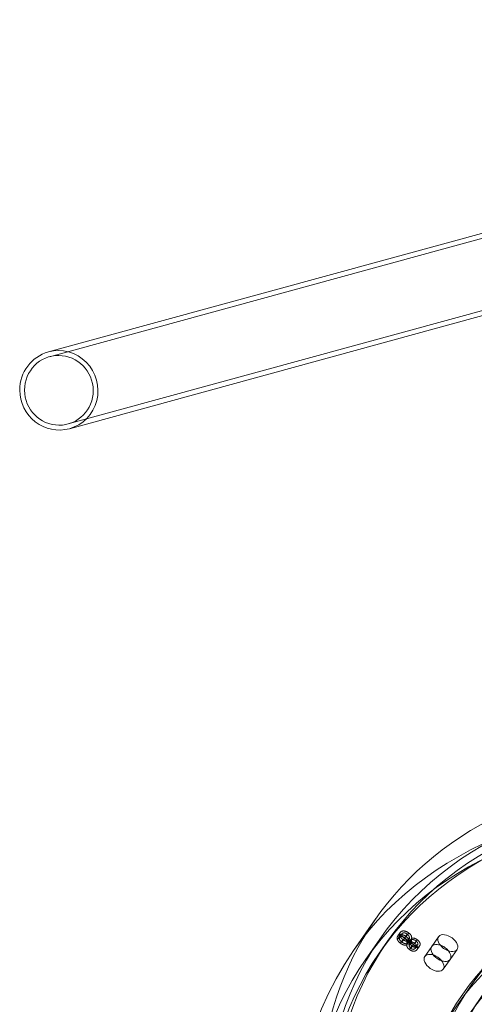
# Model space of a CAD drawing. Units: millimetres. Extents: x -3214 to 8156, y -9588 to 5664.
# Drawn here: x -708 to -465, y -3242 to -2717 of the extents above; entities that cross this region are included whole.
import ezdxf

# ---------------------------------------------------------------- set-up
doc = ezdxf.new("R2010")
doc.units = ezdxf.units.MM

# ---------------------------------------------------------------- blocks, each defined once
blk = doc.blocks.new('A$C1088a66f')
at = {"color": 0, "linetype": 'Continuous', "lineweight": 0}
for p, q in [((-11790.32, 4605.28), (-11368.43, 4720.64)), ((-11791, 4607.79), (-11484.3, 4691.65)), ((-11780.5, 4569.4), (-11358.61, 4684.76)), ((-11779.82, 4566.89), (-11522.75, 4637.19)), ((-11616.24, 4305.79), (-11628.19, 4288.74)), ((-11613.36, 4295.95), (-11621.64, 4284.15)), ((-11613.76, 4288.41), (-11610.09, 4293.66)), ((-11603.45, 4296.52), (-11604.83, 4294.56)), ((-11603.27, 4298.34), (-11604.65, 4296.38)), ((-11603.18, 4298.47), (-11604.56, 4296.5)), ((-11602.26, 4297.71), (-11603.63, 4295.74)), ((-11602.21, 4297.77), (-11603.59, 4295.8)), ((-11601.79, 4294.52), (-11603.17, 4292.55)), ((-11601.08, 4295.2), (-11602.46, 4293.24)), ((-11599.54, 4297.45), (-11600.92, 4295.49)), ((-11598.79, 4298.13), (-11600.16, 4296.16)), ((-11598.53, 4293.62), (-11599.91, 4291.65)), ((-11598.49, 4294.31), (-11599.87, 4292.34)), ((-11598.49, 4293.59), (-11599.87, 4291.62)), ((-11598.42, 4295.57), (-11599.8, 4293.6)), ((-11597.23, 4293.42), (-11598.61, 4291.45)), ((-11597.19, 4295.36), (-11598.57, 4293.39)), ((-11597.19, 4294.65), (-11598.57, 4292.68)), ((-11597.16, 4295.33), (-11598.53, 4293.36)), ((-11598.53, 4293.62), (-11598.49, 4293.59)), ((-11597.16, 4295.33), (-11597.19, 4295.36)), ((-11594.81, 4293.77), (-11596.18, 4291.8)), ((-11594.19, 4294.49), (-11595.57, 4292.52)), ((-11586.49, 4290.85), (-11582.81, 4296.1)), ((-11599.87, 4291.62), (-11599.91, 4291.65)), ((-11598.57, 4293.39), (-11598.53, 4293.36)), ((-11597.03, 4291.2), (-11598.41, 4289.24)), ((-11596.26, 4291.84), (-11597.64, 4289.87)), ((-11594.07, 4291.7), (-11595.45, 4289.73)), ((-11594.02, 4291.77), (-11595.39, 4289.8)), ((-11593.11, 4291), (-11594.49, 4289.03)), ((-11593.02, 4291.13), (-11594.39, 4289.16)), ((-11586.49, 4290.85), (-11590.17, 4285.61)), ((-11576.66, 4283.97), (-11572.99, 4289.21)), ((-11576.66, 4283.97), (-11580.34, 4278.72))]:
    blk.add_line(p, q, dxfattribs=at)
for centre, major_axis, ratio, start_param, end_param in [((-11102.37, 5000.51), (-445, -1.55), 0.5, -0.534204, 3.141593), ((-11100.87, 4567.5), (-445, -1.55), 0.5, -0.534204, 2.812483), ((-11785.41, 4587.34), (-4.91, 17.94), 0.983254, -4.9801, 1.303085), ((-11255.49, 4045.16), (354.6, -248.49), 0.598719, -4.758615778110796, 1.524569529068791), ((-11263.76, 4033.36), (357.87, -250.79), 0.598719, -4.758615778110909, 1.524569529068677), ((-11251.81, 4050.41), (-364.42, 255.38), 0.598719, -0.455484, 3.713674), ((-11255.49, 4045.16), (314.47, -220.37), 0.598719, -4.758615778110795, 1.524569529068791), ((-11251.81, 4050.41), (307.1, -215.21), 0.598719, -1.617023, 4.666162), ((-11259.17, 4039.92), (-313.65, 219.8), 0.598719, -9.471004758495486, -3.187819451315899), ((-11255.49, 4045.16), (307.1, -215.21), 0.598719, -4.758615778110909, 1.524569529068677), ((-11581.58, 4287.41), (-4.91, 3.44), 0.598719, -1.101436, 1.52457), ((-11581.58, 4287.41), (4.91, -3.44), 0.598719, -1.617023, 1.101436), ((-11581.58, 4287.41), (-4.91, 3.44), 0.598719, -2.040157, -1.101436), ((-11585.25, 4282.16), (4.91, -3.44), 0.598719, -4.758615778110784, 1.524569529068803)]:
    blk.add_ellipse(centre, major_axis=major_axis, ratio=ratio, start_param=start_param, end_param=end_param, dxfattribs=at)
at = {"color": 0, "linetype": 'Continuous', "lineweight": 0, "extrusion": (0, 0, -1)}
for centre, major_axis, ratio, start_param, end_param in [((-11785.41, 4587.34), (-5.59, 20.45), 0.983254, 0, 3.141593), ((-11785.41, 4587.34), (-5.59, 20.45), 0.983254, -1.303085, 0), ((-11785.41, 4587.34), (5.59, -20.45), 0.983254, 0, 1.838507), ((-11255.49, 4045.16), (-357.87, 250.79), 0.598719, -4.666162, 1.617023), ((-11259.17, 4039.92), (-354.6, 248.49), 0.598719, -4.666162, 1.617023), ((-11263.76, 4033.36), (-364.42, 255.38), 0.598719, 0, 1.617023), ((-11259.63, 4039.26), (-307.1, 215.21), 0.598719, -4.666162, 1.617023), ((-11251.81, 4050.41), (-313.65, 219.8), 0.598719, 0, 3.187819), ((-11577.9, 4292.66), (4.91, -3.44), 0.598719, -4.666162, 1.617023), ((-11263.76, 4033.36), (364.42, -255.38), 0.598719, 0, 3.141593), ((-11581.58, 4287.41), (4.91, -3.44), 0.598719, -1.101436, 4.243028), ((-11581.58, 4287.41), (4.91, -3.44), 0.598719, -2.040157, -1.52457), ((-11581.58, 4287.41), (4.91, -3.44), 0.598719, -1.52457, -1.101436), ((-11251.81, 4050.41), (313.65, -219.8), 0.598719, 0.047514, 3.141593)]:
    blk.add_ellipse(centre, major_axis=major_axis, ratio=ratio, start_param=start_param, end_param=end_param, dxfattribs=at)
at = {"color": 0, "linetype": 'Continuous', "lineweight": 0}
blk.add_open_spline([(-11494.22, 4440.85), (-11495.35, 4435.12), (-11496.58, 4429.47), (-11502.49, 4404.2), (-11508.16, 4385.42), (-11521.39, 4349.6), (-11528.96, 4332.57), (-11545.88, 4300.18), (-11555.23, 4284.81), (-11565.46, 4270.21)], degree=3, knots=[6.4596578, 6.4596578, 6.4596578, 6.4596578, 6.4893695, 6.4893695, 6.5940893, 6.5940893, 6.698809, 6.698809, 6.8035288, 6.8035288, 6.8035288, 6.8035288], dxfattribs=at)
for points in [[(-11598.79, 4298.13), (-11600.02, 4299.04), (-11602.54, 4299.25), (-11603.18, 4298.47)], [(-11604.83, 4294.56), (-11605.03, 4295.09), (-11604.9, 4296.09), (-11604.56, 4296.5)], [(-11603.17, 4292.55), (-11603.77, 4293), (-11604.63, 4294.03), (-11604.83, 4294.56)], [(-11604.56, 4296.5), (-11603.92, 4297.28), (-11601.4, 4297.07), (-11600.16, 4296.16)], [(-11603.59, 4295.8), (-11603.97, 4295.34), (-11603.33, 4293.89), (-11602.46, 4293.24)], [(-11603.18, 4298.47), (-11603.52, 4298.06), (-11603.65, 4297.06), (-11603.45, 4296.52)], [(-11600.92, 4295.49), (-11601.76, 4296.11), (-11603.2, 4296.27), (-11603.59, 4295.8)], [(-11603.45, 4296.52), (-11603.25, 4296), (-11602.39, 4294.97), (-11601.79, 4294.52)], [(-11601.08, 4295.2), (-11601.95, 4295.85), (-11602.59, 4297.31), (-11602.21, 4297.77)], [(-11602.21, 4297.77), (-11601.83, 4298.24), (-11600.38, 4298.08), (-11599.54, 4297.45)], [(-11601.79, 4294.52), (-11601.01, 4293.94), (-11599.3, 4293.45), (-11598.53, 4293.62)], [(-11598.49, 4294.31), (-11599.1, 4294.26), (-11600.41, 4294.71), (-11601.08, 4295.2)], [(-11599.8, 4293.6), (-11599.85, 4294.25), (-11600.33, 4295.05), (-11600.92, 4295.49)], [(-11600.16, 4296.16), (-11599.28, 4295.5), (-11598.56, 4294.16), (-11598.57, 4293.39)], [(-11599.87, 4292.34), (-11599.84, 4292.75), (-11599.78, 4293.38), (-11599.8, 4293.6)], [(-11599.54, 4297.45), (-11598.95, 4297.01), (-11598.47, 4296.22), (-11598.42, 4295.57)], [(-11597.19, 4295.36), (-11597.18, 4296.13), (-11597.9, 4297.47), (-11598.79, 4298.13)], [(-11598.53, 4293.36), (-11597.84, 4293.5), (-11596.22, 4293), (-11595.57, 4292.52)], [(-11598.42, 4295.57), (-11598.4, 4295.35), (-11598.46, 4294.71), (-11598.49, 4294.31)], [(-11598.49, 4293.59), (-11598.42, 4292.87), (-11597.76, 4291.75), (-11597.03, 4291.2)], [(-11597.23, 4293.42), (-11597.25, 4293.61), (-11597.24, 4294.37), (-11597.19, 4294.65)], [(-11596.26, 4291.84), (-11596.74, 4292.19), (-11597.19, 4292.95), (-11597.23, 4293.42)], [(-11597.19, 4294.65), (-11596.49, 4294.65), (-11595.39, 4294.2), (-11594.81, 4293.77)], [(-11594.19, 4294.49), (-11594.84, 4294.97), (-11596.46, 4295.47), (-11597.16, 4295.33)], [(-11594.81, 4293.77), (-11594.16, 4293.29), (-11593.7, 4292.14), (-11594.07, 4291.7)], [(-11593.11, 4291), (-11592.49, 4291.75), (-11593.11, 4293.69), (-11594.19, 4294.49)], [(-11599.91, 4291.65), (-11600.68, 4291.48), (-11602.39, 4291.97), (-11603.17, 4292.55)], [(-11602.46, 4293.24), (-11601.79, 4292.74), (-11600.48, 4292.3), (-11599.87, 4292.34)], [(-11598.41, 4289.24), (-11599.14, 4289.78), (-11599.8, 4290.91), (-11599.87, 4291.62)], [(-11598.57, 4292.68), (-11598.62, 4292.4), (-11598.63, 4291.64), (-11598.61, 4291.45)], [(-11598.61, 4291.45), (-11598.56, 4290.98), (-11598.12, 4290.23), (-11597.64, 4289.87)], [(-11596.18, 4291.8), (-11596.77, 4292.24), (-11597.87, 4292.68), (-11598.57, 4292.68)], [(-11594.49, 4289.03), (-11595.09, 4288.3), (-11597.32, 4288.43), (-11598.41, 4289.24)], [(-11597.64, 4289.87), (-11596.98, 4289.38), (-11595.78, 4289.32), (-11595.45, 4289.73)], [(-11597.03, 4291.2), (-11595.94, 4290.4), (-11593.71, 4290.27), (-11593.11, 4291)], [(-11594.07, 4291.7), (-11594.4, 4291.29), (-11595.6, 4291.35), (-11596.26, 4291.84)], [(-11595.45, 4289.73), (-11595.08, 4290.18), (-11595.54, 4291.32), (-11596.18, 4291.8)], [(-11595.57, 4292.52), (-11594.49, 4291.72), (-11593.87, 4289.78), (-11594.49, 4289.03)]]:
    blk.add_open_spline(points, degree=2, dxfattribs=at)

msp = doc.modelspace()

# ---------------------------------------------------------------- block references
msp.add_blockref('A$C1088a66f', (11098.48, -7502.24))

doc.saveas('drawing.dxf')
